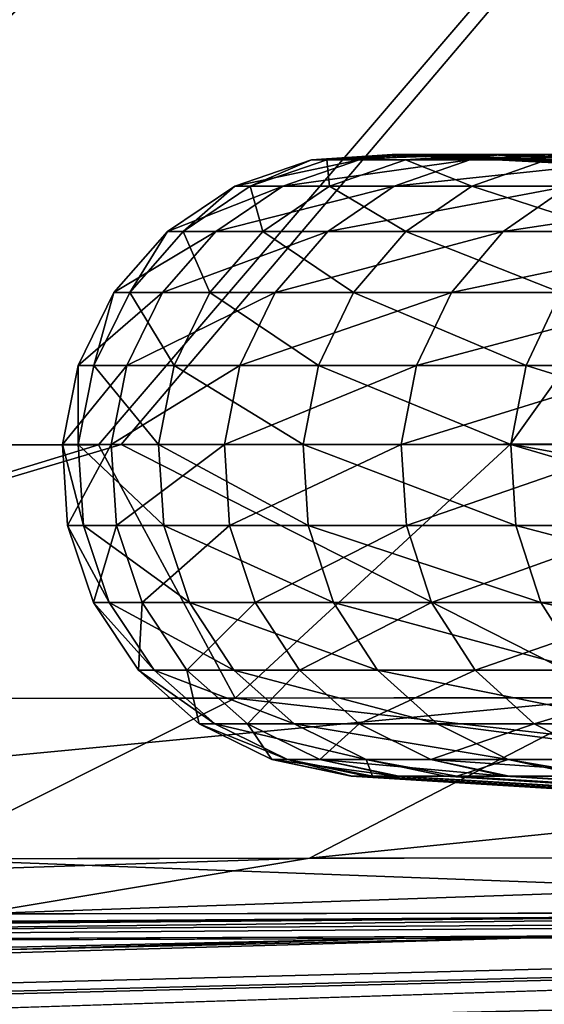
# Model space of a CAD drawing. Extents: x -902 to 902, y -560 to 0.
# Drawn here: x -36 to -34, y -140 to -137 of the extents above; entities that cross this region are included whole.
import ezdxf

# ---------------------------------------------------------------- set-up
doc = ezdxf.new("R2010")
doc.units = 0
doc.linetypes.add('SOLIDLINE', pattern=[0])
doc.layers.add('Ablaufrosette_Art_1', color=251, linetype='SOLIDLINE')
doc.layers.add('BE3C_Art_3480CFXXK_1', color=252, linetype='SOLIDLINE')

msp = doc.modelspace()

# ---------------------------------------------------------------- linework, layer by layer
at = {"layer": 'Ablaufrosette_Art_1', "color": 251}
for points in [[(-34.9161, -137.409, 1.94698), (-34.9581, -137.409, -0.348972), (-35.2158, -137.426, -0.672551)], [(-35.2158, -137.426, -0.672551), (-35.1676, -137.426, 1.96101), (-34.9161, -137.409, 1.94698)], [(-35.0671, -137.426, -3.30235), (-35.2158, -137.426, -0.672551), (-34.9639, -137.409, -0.667742)], [(-34.9639, -137.409, -0.667742), (-35.2158, -137.426, -0.672551), (-34.9581, -137.409, -0.348972)], [(-34.6729, -137.409, 4.55082), (-34.8805, -137.409, 2.32792), (-35.1676, -137.426, 1.96101)], [(-35.1676, -137.426, 1.96101), (-34.9227, -137.426, 4.5836), (-34.6729, -137.409, 4.55082)], [(-34.9161, -137.409, 1.94698), (-35.1676, -137.426, 1.96101), (-34.8805, -137.409, 2.32792)], [(-34.9639, -137.409, -0.667742), (-34.8307, -137.409, -3.02409), (-35.0671, -137.426, -3.30235)], [(-34.7222, -137.426, -5.91368), (-35.0671, -137.426, -3.30235), (-34.8163, -137.409, -3.27873)], [(-34.8163, -137.409, -3.27873), (-35.0671, -137.426, -3.30235), (-34.8307, -137.409, -3.02409)], [(-34.9639, -137.409, -0.667742), (-34.9581, -137.409, -0.348972), (-28.8164, -137.725, -0.287417)], [(-34.8307, -137.409, -3.02409), (-34.9639, -137.409, -0.667742), (-28.7099, -137.725, -2.49245)], [(-28.7099, -137.725, -2.49245), (-34.9639, -137.409, -0.667742), (-28.8164, -137.725, -0.287417)], [(-34.9581, -137.409, -0.348972), (-34.9161, -137.409, 1.94698), (-28.8164, -137.725, -0.287417)], [(-34.2359, -137.409, 7.12921), (-34.5983, -137.409, 4.99092), (-34.9227, -137.426, 4.5836)], [(-34.9227, -137.426, 4.5836), (-34.4825, -137.426, 7.18056), (-34.2359, -137.409, 7.12921)], [(-34.6729, -137.409, 4.55082), (-34.9227, -137.426, 4.5836), (-34.5983, -137.409, 4.99092)], [(-34.9161, -137.409, 1.94698), (-34.8805, -137.409, 2.32792), (-28.7539, -137.725, 1.9193)], [(-28.8164, -137.725, -0.287417), (-34.9161, -137.409, 1.94698), (-28.7539, -137.725, 1.9193)], [(-34.8805, -137.409, 2.32792), (-34.6729, -137.409, 4.55082), (-28.7539, -137.725, 1.9193)], [(-34.8163, -137.409, -3.27873), (-34.8307, -137.409, -3.02409), (-28.7099, -137.725, -2.49245)], [(-34.4989, -137.409, -5.68175), (-34.7222, -137.426, -5.91368), (-34.8163, -137.409, -3.27873)], [(-34.4989, -137.409, -5.68175), (-34.8163, -137.409, -3.27873), (-28.4348, -137.725, -4.68286)], [(-28.4348, -137.725, -4.68286), (-34.8163, -137.409, -3.27873), (-28.7099, -137.725, -2.49245)], [(-34.4989, -137.409, -5.68175), (-34.4739, -137.409, -5.87139), (-34.7222, -137.426, -5.91368)], [(-34.1832, -137.426, -8.49194), (-34.7222, -137.426, -5.91368), (-33.9648, -137.409, -8.30639)], [(-33.9648, -137.409, -8.30639), (-34.7222, -137.426, -5.91368), (-34.4739, -137.409, -5.87139)], [(-34.6729, -137.409, 4.55082), (-34.5983, -137.409, 4.99092), (-28.5226, -137.725, 4.11476)], [(-28.7539, -137.725, 1.9193), (-34.6729, -137.409, 4.55082), (-28.5226, -137.725, 4.11476)], [(-34.5983, -137.409, 4.99092), (-34.2359, -137.409, 7.12921), (-28.5226, -137.725, 4.11476)], [(-34.4739, -137.409, -5.87139), (-34.4989, -137.409, -5.68175), (-28.4348, -137.725, -4.68286)], [(-35.4547, -137.508, -0.677111), (-35.4061, -137.508, 1.97431), (-35.2158, -137.426, -0.672551)], [(-35.3049, -137.508, -3.32475), (-35.4547, -137.508, -0.677111), (-35.0671, -137.426, -3.30235)], [(-35.0671, -137.426, -3.30235), (-35.4547, -137.508, -0.677111), (-35.2158, -137.426, -0.672551)], [(-35.4061, -137.508, 1.97431), (-35.1596, -137.508, 4.61469), (-35.1676, -137.426, 1.96101)], [(-35.2158, -137.426, -0.672551), (-35.4061, -137.508, 1.97431), (-35.1676, -137.426, 1.96101)], [(-34.9577, -137.508, -5.95379), (-35.3049, -137.508, -3.32475), (-34.7222, -137.426, -5.91368)], [(-34.7222, -137.426, -5.91368), (-35.3049, -137.508, -3.32475), (-35.0671, -137.426, -3.30235)], [(-35.1676, -137.426, 1.96101), (-35.1596, -137.508, 4.61469), (-34.9227, -137.426, 4.5836)], [(-35.1596, -137.508, 4.61469), (-34.7164, -137.508, 7.22927), (-34.9227, -137.426, 4.5836)], [(-34.4151, -137.508, -8.54954), (-34.9577, -137.508, -5.95379), (-34.1832, -137.426, -8.49194)], [(-34.1832, -137.426, -8.49194), (-34.9577, -137.508, -5.95379), (-34.7222, -137.426, -5.91368)], [(-34.9227, -137.426, 4.5836), (-34.7164, -137.508, 7.22927), (-34.4825, -137.426, 7.18056)], [(-34.7164, -137.508, 7.22927), (-34.0791, -137.508, 9.80341), (-34.4825, -137.426, 7.18056)], [(-35.6643, -137.649, -0.681116), (-35.6155, -137.649, 1.98599), (-35.4547, -137.508, -0.677111)], [(-35.5137, -137.649, -3.34441), (-35.6643, -137.649, -0.681116), (-35.3049, -137.508, -3.32475)], [(-35.3049, -137.508, -3.32475), (-35.6643, -137.649, -0.681116), (-35.4547, -137.508, -0.677111)], [(-35.6155, -137.649, 1.98599), (-35.3675, -137.649, 4.64198), (-35.4061, -137.508, 1.97431)], [(-35.4547, -137.508, -0.677111), (-35.6155, -137.649, 1.98599), (-35.4061, -137.508, 1.97431)], [(-35.1644, -137.649, -5.989), (-35.5137, -137.649, -3.34441), (-34.9577, -137.508, -5.95379)], [(-34.9577, -137.508, -5.95379), (-35.5137, -137.649, -3.34441), (-35.3049, -137.508, -3.32475)], [(-35.4061, -137.508, 1.97431), (-35.3675, -137.649, 4.64198), (-35.1596, -137.508, 4.61469)], [(-35.3675, -137.649, 4.64198), (-34.9217, -137.649, 7.27201), (-35.1596, -137.508, 4.61469)], [(-34.6185, -137.649, -8.60009), (-35.1644, -137.649, -5.989), (-34.4151, -137.508, -8.54954)], [(-34.4151, -137.508, -8.54954), (-35.1644, -137.649, -5.989), (-34.9577, -137.508, -5.95379)], [(-35.1596, -137.508, 4.61469), (-34.9217, -137.649, 7.27201), (-34.7164, -137.508, 7.22927)], [(-34.9217, -137.649, 7.27201), (-34.2806, -137.649, 9.86138), (-34.7164, -137.508, 7.22927)], [(-34.7164, -137.508, 7.22927), (-34.2806, -137.649, 9.86138), (-34.0791, -137.508, 9.80341)], [(-33.8791, -137.649, -11.1631), (-34.6185, -137.649, -8.60009), (-33.6799, -137.508, -11.0975)], [(-33.6799, -137.508, -11.0975), (-34.6185, -137.649, -8.60009), (-34.4151, -137.508, -8.54954)], [(-35.8305, -137.839, -0.684291), (-35.7815, -137.839, 1.99524), (-35.6643, -137.649, -0.681116)], [(-35.6792, -137.839, -3.36), (-35.8305, -137.839, -0.684291), (-35.5137, -137.649, -3.34441)], [(-35.5137, -137.649, -3.34441), (-35.8305, -137.839, -0.684291), (-35.6643, -137.649, -0.681116)], [(-35.7815, -137.839, 1.99524), (-35.5323, -137.839, 4.66361), (-35.6155, -137.649, 1.98599)], [(-35.6643, -137.649, -0.681116), (-35.7815, -137.839, 1.99524), (-35.6155, -137.649, 1.98599)], [(-35.3283, -137.839, -6.01691), (-35.6792, -137.839, -3.36), (-35.1644, -137.649, -5.989)], [(-35.1644, -137.649, -5.989), (-35.6792, -137.839, -3.36), (-35.5137, -137.649, -3.34441)], [(-35.6155, -137.649, 1.98599), (-35.5323, -137.839, 4.66361), (-35.3675, -137.649, 4.64198)], [(-35.5323, -137.839, 4.66361), (-35.0844, -137.839, 7.3059), (-35.3675, -137.649, 4.64198)], [(-35.3675, -137.649, 4.64198), (-35.0844, -137.839, 7.3059), (-34.9217, -137.649, 7.27201)], [(-34.7799, -137.839, -8.64017), (-35.3283, -137.839, -6.01691), (-34.6185, -137.649, -8.60009)], [(-34.6185, -137.649, -8.60009), (-35.3283, -137.839, -6.01691), (-35.1644, -137.649, -5.989)], [(-35.0844, -137.839, 7.3059), (-34.4404, -137.839, 9.90734), (-34.9217, -137.649, 7.27201)], [(-34.9217, -137.649, 7.27201), (-34.4404, -137.839, 9.90734), (-34.2806, -137.649, 9.86138)], [(-34.037, -137.839, -11.2151), (-34.7799, -137.839, -8.64017), (-33.8791, -137.649, -11.1631)], [(-33.8791, -137.649, -11.1631), (-34.7799, -137.839, -8.64017), (-34.6185, -137.649, -8.60009)], [(-35.942, -138.066, -0.68642), (-35.8928, -138.066, 2.00145), (-35.8305, -137.839, -0.684291)], [(-35.7902, -138.066, -3.37045), (-35.942, -138.066, -0.68642), (-35.6792, -137.839, -3.36)], [(-35.6792, -137.839, -3.36), (-35.942, -138.066, -0.68642), (-35.8305, -137.839, -0.684291)], [(-35.8928, -138.066, 2.00145), (-35.6429, -138.066, 4.67813), (-35.7815, -137.839, 1.99524)], [(-35.8305, -137.839, -0.684291), (-35.8928, -138.066, 2.00145), (-35.7815, -137.839, 1.99524)], [(-35.4383, -138.066, -6.03564), (-35.7902, -138.066, -3.37045), (-35.3283, -137.839, -6.01691)], [(-35.3283, -137.839, -6.01691), (-35.7902, -138.066, -3.37045), (-35.6792, -137.839, -3.36)], [(-35.7815, -137.839, 1.99524), (-35.6429, -138.066, 4.67813), (-35.5323, -137.839, 4.66361)], [(-35.6429, -138.066, 4.67813), (-35.1936, -138.066, 7.32865), (-35.5323, -137.839, 4.66361)], [(-35.5323, -137.839, 4.66361), (-35.1936, -138.066, 7.32865), (-35.0844, -137.839, 7.3059)], [(-34.8882, -138.066, -8.66707), (-35.4383, -138.066, -6.03564), (-34.7799, -137.839, -8.64017)], [(-34.7799, -137.839, -8.64017), (-35.4383, -138.066, -6.03564), (-35.3283, -137.839, -6.01691)], [(-35.1936, -138.066, 7.32865), (-34.5476, -138.066, 9.93818), (-35.0844, -137.839, 7.3059)], [(-35.0844, -137.839, 7.3059), (-34.5476, -138.066, 9.93818), (-34.4404, -137.839, 9.90734)], [(-34.1429, -138.066, -11.25), (-34.8882, -138.066, -8.66707), (-34.037, -137.839, -11.2151)], [(-34.037, -137.839, -11.2151), (-34.8882, -138.066, -8.66707), (-34.7799, -137.839, -8.64017)], [(-34.5476, -138.066, 9.93818), (-33.7083, -138.066, 12.4921), (-34.4404, -137.839, 9.90734)], [(-35.9913, -138.313, -0.687362), (-35.9421, -138.313, 2.0042), (-35.942, -138.066, -0.68642)], [(-35.8393, -138.313, -3.37508), (-35.9913, -138.313, -0.687362), (-35.7902, -138.066, -3.37045)], [(-35.7902, -138.066, -3.37045), (-35.9913, -138.313, -0.687362), (-35.942, -138.066, -0.68642)], [(-35.9421, -138.313, 2.0042), (-35.6918, -138.313, 4.68454), (-35.8928, -138.066, 2.00145)], [(-35.942, -138.066, -0.68642), (-35.9421, -138.313, 2.0042), (-35.8928, -138.066, 2.00145)], [(-35.8928, -138.066, 2.00145), (-35.6918, -138.313, 4.68454), (-35.6429, -138.066, 4.67813)], [(-35.4869, -138.313, -6.04391), (-35.8393, -138.313, -3.37508), (-35.4383, -138.066, -6.03564)], [(-35.4383, -138.066, -6.03564), (-35.8393, -138.313, -3.37508), (-35.7902, -138.066, -3.37045)], [(-35.6918, -138.313, 4.68454), (-35.2419, -138.313, 7.3387), (-35.6429, -138.066, 4.67813)], [(-35.6429, -138.066, 4.67813), (-35.2419, -138.313, 7.3387), (-35.1936, -138.066, 7.32865)], [(-34.936, -138.313, -8.67895), (-35.4869, -138.313, -6.04391), (-34.8882, -138.066, -8.66707)], [(-34.8882, -138.066, -8.66707), (-35.4869, -138.313, -6.04391), (-35.4383, -138.066, -6.03564)], [(-35.2419, -138.313, 7.3387), (-34.5949, -138.313, 9.95181), (-35.1936, -138.066, 7.32865)], [(-35.1936, -138.066, 7.32865), (-34.5949, -138.313, 9.95181), (-34.5476, -138.066, 9.93818)], [(-34.1897, -138.313, -11.2655), (-34.936, -138.313, -8.67895), (-34.1429, -138.066, -11.25)], [(-34.1429, -138.066, -11.25), (-34.936, -138.313, -8.67895), (-34.8882, -138.066, -8.66707)], [(-34.5949, -138.313, 9.95181), (-33.7545, -138.313, 12.5093), (-34.5476, -138.066, 9.93818)], [(-34.5476, -138.066, 9.93818), (-33.7545, -138.313, 12.5093), (-33.7083, -138.066, 12.4921)], [(-35.975, -138.565, -0.687052), (-35.9258, -138.565, 2.00329), (-35.9913, -138.313, -0.687362)], [(-35.9913, -138.313, -0.687362), (-35.9258, -138.565, 2.00329), (-35.9421, -138.313, 2.0042)], [(-35.8393, -138.313, -3.37508), (-35.975, -138.565, -0.687052), (-35.9913, -138.313, -0.687362)], [(-35.8231, -138.565, -3.37355), (-35.975, -138.565, -0.687052), (-35.8393, -138.313, -3.37508)], [(-35.9258, -138.565, 2.00329), (-35.6756, -138.565, 4.68242), (-35.9421, -138.313, 2.0042)], [(-35.9421, -138.313, 2.0042), (-35.6756, -138.565, 4.68242), (-35.6918, -138.313, 4.68454)], [(-35.4869, -138.313, -6.04391), (-35.8231, -138.565, -3.37355), (-35.8393, -138.313, -3.37508)], [(-35.4708, -138.565, -6.04118), (-35.8231, -138.565, -3.37355), (-35.4869, -138.313, -6.04391)], [(-35.6756, -138.565, 4.68242), (-35.2259, -138.565, 7.33537), (-35.6918, -138.313, 4.68454)], [(-35.6918, -138.313, 4.68454), (-35.2259, -138.565, 7.33537), (-35.2419, -138.313, 7.3387)], [(-34.936, -138.313, -8.67895), (-35.4708, -138.565, -6.04118), (-35.4869, -138.313, -6.04391)], [(-34.9202, -138.565, -8.67502), (-35.4708, -138.565, -6.04118), (-34.936, -138.313, -8.67895)], [(-35.2259, -138.565, 7.33537), (-34.5793, -138.565, 9.9473), (-35.2419, -138.313, 7.3387)], [(-35.2419, -138.313, 7.3387), (-34.5793, -138.565, 9.9473), (-34.5949, -138.313, 9.95181)], [(-34.1897, -138.313, -11.2655), (-34.9202, -138.565, -8.67502), (-34.936, -138.313, -8.67895)], [(-34.1742, -138.565, -11.2604), (-34.9202, -138.565, -8.67502), (-34.1897, -138.313, -11.2655)], [(-34.5793, -138.565, 9.9473), (-33.7392, -138.565, 12.5036), (-34.5949, -138.313, 9.95181)], [(-34.5949, -138.313, 9.95181), (-33.7392, -138.565, 12.5036), (-33.7545, -138.313, 12.5093)], [(-35.8942, -138.805, -0.685508), (-35.8451, -138.805, 1.99879), (-35.975, -138.565, -0.687052)], [(-35.975, -138.565, -0.687052), (-35.8451, -138.805, 1.99879), (-35.9258, -138.565, 2.00329)], [(-35.8231, -138.565, -3.37355), (-35.8942, -138.805, -0.685508), (-35.975, -138.565, -0.687052)], [(-35.8451, -138.805, 1.99879), (-35.5955, -138.805, 4.67191), (-35.9258, -138.565, 2.00329)], [(-35.9258, -138.565, 2.00329), (-35.5955, -138.805, 4.67191), (-35.6756, -138.565, 4.68242)], [(-35.7426, -138.805, -3.36597), (-35.8942, -138.805, -0.685508), (-35.8231, -138.565, -3.37355)], [(-35.4708, -138.565, -6.04118), (-35.7426, -138.805, -3.36597), (-35.8231, -138.565, -3.37355)], [(-35.3912, -138.805, -6.02761), (-35.7426, -138.805, -3.36597), (-35.4708, -138.565, -6.04118)], [(-35.5955, -138.805, 4.67191), (-35.1468, -138.805, 7.3189), (-35.6756, -138.565, 4.68242)], [(-35.6756, -138.565, 4.68242), (-35.1468, -138.805, 7.3189), (-35.2259, -138.565, 7.33537)], [(-34.9202, -138.565, -8.67502), (-35.3912, -138.805, -6.02761), (-35.4708, -138.565, -6.04118)], [(-34.8418, -138.805, -8.65554), (-35.3912, -138.805, -6.02761), (-34.9202, -138.565, -8.67502)], [(-35.1468, -138.805, 7.3189), (-34.5016, -138.805, 9.92496), (-35.2259, -138.565, 7.33537)], [(-35.2259, -138.565, 7.33537), (-34.5016, -138.805, 9.92496), (-34.5793, -138.565, 9.9473)], [(-34.1742, -138.565, -11.2604), (-34.8418, -138.805, -8.65554), (-34.9202, -138.565, -8.67502)], [(-34.0975, -138.805, -11.2351), (-34.8418, -138.805, -8.65554), (-34.1742, -138.565, -11.2604)], [(-34.5016, -138.805, 9.92496), (-33.6635, -138.805, 12.4755), (-34.5793, -138.565, 9.9473)], [(-34.5793, -138.565, 9.9473), (-33.6635, -138.805, 12.4755), (-33.7392, -138.565, 12.5036)], [(-35.7545, -139.015, -0.682839), (-35.7055, -139.015, 1.99101), (-35.8942, -138.805, -0.685508)], [(-35.8942, -138.805, -0.685508), (-35.7055, -139.015, 1.99101), (-35.8451, -138.805, 1.99879)], [(-35.7426, -138.805, -3.36597), (-35.7545, -139.015, -0.682839), (-35.8942, -138.805, -0.685508)], [(-35.7055, -139.015, 1.99101), (-35.4569, -139.015, 4.65371), (-35.8451, -138.805, 1.99879)], [(-35.8451, -138.805, 1.99879), (-35.4569, -139.015, 4.65371), (-35.5955, -138.805, 4.67191)], [(-35.6035, -139.015, -3.35286), (-35.7545, -139.015, -0.682839), (-35.7426, -138.805, -3.36597)], [(-35.3912, -138.805, -6.02761), (-35.6035, -139.015, -3.35286), (-35.7426, -138.805, -3.36597)], [(-35.2533, -139.015, -6.00414), (-35.6035, -139.015, -3.35286), (-35.3912, -138.805, -6.02761)], [(-35.4569, -139.015, 4.65371), (-35.01, -139.015, 7.2904), (-35.5955, -138.805, 4.67191)], [(-35.5955, -138.805, 4.67191), (-35.01, -139.015, 7.2904), (-35.1468, -138.805, 7.3189)], [(-34.8418, -138.805, -8.65554), (-35.2533, -139.015, -6.00414), (-35.3912, -138.805, -6.02761)], [(-34.7061, -139.015, -8.62183), (-35.2533, -139.015, -6.00414), (-34.8418, -138.805, -8.65554)], [(-35.01, -139.015, 7.2904), (-34.3673, -139.015, 9.88631), (-35.1468, -138.805, 7.3189)], [(-35.1468, -138.805, 7.3189), (-34.3673, -139.015, 9.88631), (-34.5016, -138.805, 9.92496)], [(-34.0975, -138.805, -11.2351), (-34.7061, -139.015, -8.62183), (-34.8418, -138.805, -8.65554)], [(-33.9647, -139.015, -11.1913), (-34.7061, -139.015, -8.62183), (-34.0975, -138.805, -11.2351)], [(-34.3673, -139.015, 9.88631), (-33.5324, -139.015, 12.4269), (-34.5016, -138.805, 9.92496)], [(-34.5016, -138.805, 9.92496), (-33.5324, -139.015, 12.4269), (-33.6635, -138.805, 12.4755)], [(-35.5651, -139.182, -0.679224), (-35.5164, -139.182, 1.98046), (-35.7545, -139.015, -0.682839)], [(-35.7545, -139.015, -0.682839), (-35.5164, -139.182, 1.98046), (-35.7055, -139.015, 1.99101)], [(-35.6035, -139.015, -3.35286), (-35.5651, -139.182, -0.679224), (-35.7545, -139.015, -0.682839)], [(-35.5164, -139.182, 1.98046), (-35.2691, -139.182, 4.62907), (-35.7055, -139.015, 1.99101)], [(-35.7055, -139.015, 1.99101), (-35.2691, -139.182, 4.62907), (-35.4569, -139.015, 4.65371)], [(-35.4149, -139.182, -3.33511), (-35.5651, -139.182, -0.679224), (-35.6035, -139.015, -3.35286)], [(-35.2533, -139.015, -6.00414), (-35.4149, -139.182, -3.33511), (-35.6035, -139.015, -3.35286)], [(-35.2691, -139.182, 4.62907), (-34.8246, -139.182, 7.25179), (-35.4569, -139.015, 4.65371)], [(-35.4569, -139.015, 4.65371), (-34.8246, -139.182, 7.25179), (-35.01, -139.015, 7.2904)], [(-35.0667, -139.182, -5.97235), (-35.4149, -139.182, -3.33511), (-35.2533, -139.015, -6.00414)], [(-34.7061, -139.015, -8.62183), (-35.0667, -139.182, -5.97235), (-35.2533, -139.015, -6.00414)], [(-34.5223, -139.182, -8.57618), (-35.0667, -139.182, -5.97235), (-34.7061, -139.015, -8.62183)], [(-34.8246, -139.182, 7.25179), (-34.1853, -139.182, 9.83396), (-35.01, -139.015, 7.2904)], [(-35.01, -139.015, 7.2904), (-34.1853, -139.182, 9.83396), (-34.3673, -139.015, 9.88631)], [(-33.9647, -139.015, -11.1913), (-34.5223, -139.182, -8.57618), (-34.7061, -139.015, -8.62183)], [(-33.7849, -139.182, -11.1321), (-34.5223, -139.182, -8.57618), (-33.9647, -139.015, -11.1913)], [(-35.3391, -139.294, -0.674906), (-35.2907, -139.294, 1.96788), (-35.5651, -139.182, -0.679224)], [(-35.5651, -139.182, -0.679224), (-35.2907, -139.294, 1.96788), (-35.5164, -139.182, 1.98046)], [(-35.4149, -139.182, -3.33511), (-35.3391, -139.294, -0.674906), (-35.5651, -139.182, -0.679224)], [(-35.2907, -139.294, 1.96788), (-35.045, -139.294, 4.59965), (-35.5164, -139.182, 1.98046)], [(-35.5164, -139.182, 1.98046), (-35.045, -139.294, 4.59965), (-35.2691, -139.182, 4.62907)], [(-35.1899, -139.294, -3.31392), (-35.3391, -139.294, -0.674906), (-35.4149, -139.182, -3.33511)], [(-35.0667, -139.182, -5.97235), (-35.1899, -139.294, -3.31392), (-35.4149, -139.182, -3.33511)], [(-35.045, -139.294, 4.59965), (-34.6033, -139.294, 7.20571), (-35.2691, -139.182, 4.62907)], [(-35.2691, -139.182, 4.62907), (-34.6033, -139.294, 7.20571), (-34.8246, -139.182, 7.25179)], [(-34.8438, -139.294, -5.93439), (-35.1899, -139.294, -3.31392), (-35.0667, -139.182, -5.97235)], [(-34.5223, -139.182, -8.57618), (-34.8438, -139.294, -5.93439), (-35.0667, -139.182, -5.97235)], [(-34.3029, -139.294, -8.52168), (-34.8438, -139.294, -5.93439), (-34.5223, -139.182, -8.57618)], [(-34.6033, -139.294, 7.20571), (-33.968, -139.294, 9.77147), (-34.8246, -139.182, 7.25179)], [(-34.8246, -139.182, 7.25179), (-33.968, -139.294, 9.77147), (-34.1853, -139.182, 9.83396)], [(-33.7849, -139.182, -11.1321), (-34.3029, -139.294, -8.52168), (-34.5223, -139.182, -8.57618)], [(-34.9506, -139.345, -3.16447), (-35.0917, -139.345, -0.670181), (-35.3391, -139.294, -0.674906)], [(-35.0917, -139.345, -0.670181), (-35.0888, -139.345, -0.512154), (-35.3391, -139.294, -0.674906)], [(-35.3391, -139.294, -0.674906), (-35.0888, -139.345, -0.512154), (-35.2907, -139.294, 1.96788)], [(-35.1899, -139.294, -3.31392), (-34.9506, -139.345, -3.16447), (-35.3391, -139.294, -0.674906)], [(-35.0888, -139.345, -0.512154), (-35.0437, -139.345, 1.9541), (-35.2907, -139.294, 1.96788)], [(-35.0437, -139.345, 1.9541), (-35.026, -139.345, 2.14295), (-35.2907, -139.294, 1.96788)], [(-35.2907, -139.294, 1.96788), (-35.026, -139.345, 2.14295), (-35.045, -139.294, 4.59965)], [(-34.6123, -139.345, -5.79883), (-34.9435, -139.345, -3.29071), (-35.1899, -139.294, -3.31392)], [(-34.9435, -139.345, -3.29071), (-34.9506, -139.345, -3.16447), (-35.1899, -139.294, -3.31392)], [(-34.8438, -139.294, -5.93439), (-34.6123, -139.345, -5.79883), (-35.1899, -139.294, -3.31392)], [(-35.026, -139.345, 2.14295), (-34.7997, -139.345, 4.56745), (-35.045, -139.294, 4.59965)], [(-34.7997, -139.345, 4.56745), (-34.7627, -139.345, 4.78562), (-35.045, -139.294, 4.59965)], [(-35.045, -139.294, 4.59965), (-34.7627, -139.345, 4.78562), (-34.6033, -139.294, 7.20571)], [(-34.0757, -139.345, -8.40014), (-34.5999, -139.345, -5.89284), (-34.8438, -139.294, -5.93439)], [(-34.5999, -139.345, -5.89284), (-34.6123, -139.345, -5.79883), (-34.8438, -139.294, -5.93439)], [(-34.3029, -139.294, -8.52168), (-34.0757, -139.345, -8.40014), (-34.8438, -139.294, -5.93439)], [(-34.7627, -139.345, 4.78562), (-34.361, -139.345, 7.15526), (-34.6033, -139.294, 7.20571)], [(-34.361, -139.345, 7.15526), (-34.3002, -139.345, 7.40075), (-34.6033, -139.294, 7.20571)], [(-34.6033, -139.294, 7.20571), (-34.3002, -139.345, 7.40075), (-33.968, -139.294, 9.77147)], [(-26.3303, -139.884, -0.384177), (-35.0888, -139.345, -0.512154), (-35.0917, -139.345, -0.670181)], [(-26.3303, -139.884, -0.384177), (-35.0917, -139.345, -0.670181), (-26.2258, -139.884, -2.3744)], [(-35.0917, -139.345, -0.670181), (-34.9506, -139.345, -3.16447), (-26.2258, -139.884, -2.3744)], [(-35.0437, -139.345, 1.9541), (-35.0888, -139.345, -0.512154), (-26.3303, -139.884, -0.384177)], [(-26.2839, -139.884, 1.60825), (-35.026, -139.345, 2.14295), (-35.0437, -139.345, 1.9541)], [(-26.2839, -139.884, 1.60825), (-35.0437, -139.345, 1.9541), (-26.3303, -139.884, -0.384177)], [(-34.7997, -139.345, 4.56745), (-35.026, -139.345, 2.14295), (-26.2839, -139.884, 1.60825)], [(-26.2258, -139.884, -2.3744), (-34.9506, -139.345, -3.16447), (-34.9435, -139.345, -3.29071)], [(-26.2258, -139.884, -2.3744), (-34.9435, -139.345, -3.29071), (-25.9711, -139.884, -4.35102)], [(-34.9435, -139.345, -3.29071), (-34.6123, -139.345, -5.79883), (-25.9711, -139.884, -4.35102)], [(-26.087, -139.884, 3.59146), (-34.7627, -139.345, 4.78562), (-34.7997, -139.345, 4.56745)], [(-26.087, -139.884, 3.59146), (-34.7997, -139.345, 4.56745), (-26.2839, -139.884, 1.60825)], [(-34.361, -139.345, 7.15526), (-34.7627, -139.345, 4.78562), (-26.087, -139.884, 3.59146)], [(-25.9711, -139.884, -4.35102), (-34.6123, -139.345, -5.79883), (-34.5999, -139.345, -5.89284)], [(-25.9711, -139.884, -4.35102), (-34.5999, -139.345, -5.89284), (-25.5677, -139.884, -6.30273)], [(-34.5999, -139.345, -5.89284), (-34.0757, -139.345, -8.40014), (-25.5677, -139.884, -6.30273)]]:
    msp.add_3dface(points, dxfattribs=at)
at = {"layer": 'BE3C_Art_3480CFXXK_1', "color": 252}
for points in [[(-403.298, -4.46301, -317.487), (-0.026304, -279.385, -347.184), (-622.315, -279.385, -347.417)], [(0.026304, -279.385, 347.184), (0.026304, -4.46295, 317.483), (-622.091, -279.385, 347.329)], [(-622.091, -279.385, 347.329), (0.026304, -4.46295, 317.483), (-400.899, -4.46301, 317.486)], [(-167.234, -4.46295, -317.482), (-0.026304, -279.385, -347.184), (-403.298, -4.46301, -317.487)], [(-167.234, -4.46295, -317.482), (-0.026304, -4.46295, -317.482), (-0.026304, -279.385, -347.184)], [(-31.3583, -129.243, 8.40242), (-41.1089, -138.322, 5.99322), (-41.3845, -138.322, 3.63621)], [(-31.3583, -129.243, 8.40242), (-41.3845, -138.322, 3.63621), (-32.4645, -129.243)], [(-32.4645, -129.243), (-41.3845, -138.322, 3.63621), (-41.3527, -138.322, 0.001671)], [(-32.4645, -129.243), (-41.3527, -138.322, 0.001671), (-41.3146, -138.322, -4.35838)], [(-40.261, -138.32, -10.2375), (-32.4645, -129.243), (-41.3146, -138.322, -4.35838)], [(-39.947, -138.32, 10.7076), (-41.1089, -138.322, 5.99322), (-31.3583, -129.243, 8.40242)], [(-40.0813, -138.32, -10.7356), (-31.3583, -129.243, -8.40242), (-40.261, -138.32, -10.2375)], [(-40.261, -138.32, -10.2375), (-31.3583, -129.243, -8.40242), (-32.4645, -129.243)], [(-37.5426, -138.316, -17.7751), (-31.3583, -129.243, -8.40242), (-40.0813, -138.32, -10.7356)], [(-39.1939, -138.319, 13.7636), (-39.947, -138.32, 10.7076), (-31.3583, -129.243, 8.40242)], [(-39.1939, -138.319, 13.7636), (-31.3583, -129.243, 8.40242), (-37.5451, -138.316, 17.7695)], [(-37.5451, -138.316, 17.7695), (-31.3583, -129.243, 8.40242), (-28.1151, -129.243, 16.2322)], [(-37.5451, -138.316, 17.7695), (-28.1151, -129.243, 16.2322), (-35.8084, -138.313, 20.6705)], [(-35.8785, -138.314, -20.7155), (-28.1151, -129.243, -16.2322), (-37.5426, -138.316, -17.7751)], [(-37.5426, -138.316, -17.7751), (-28.1151, -129.243, -16.2322), (-31.3583, -129.243, -8.40242)], [(-35.8785, -138.314, -20.7155), (-34.5963, -138.312, -22.9813), (-28.1151, -129.243, -16.2322)], [(-28.1151, -129.243, 16.2322), (-33.4286, -138.31, 24.6457), (-35.8084, -138.313, 20.6705)], [(-28.1151, -129.243, -16.2322), (-34.5963, -138.312, -22.9813), (-29.533, -138.305, -29.1939)], [(-38.4753, -139.107, 18.211), (-37.5451, -138.316, 17.7695), (-35.8084, -138.313, 20.6705)], [(-38.4753, -139.107, 18.211), (-35.8084, -138.313, 20.6705), (-34.2569, -139.101, 25.2581)], [(-35.4535, -139.103, -23.5523), (-35.8785, -138.314, -20.7155), (-38.4728, -139.107, -18.2167)], [(-38.4728, -139.107, -18.2167), (-35.8785, -138.314, -20.7155), (-37.5426, -138.316, -17.7751)], [(-35.4535, -139.103, -23.5523), (-34.5963, -138.312, -22.9813), (-35.8785, -138.314, -20.7155)], [(-34.2569, -139.101, 25.2581), (-35.8084, -138.313, 20.6705), (-33.4286, -138.31, 24.6457)], [(-30.2647, -139.097, -29.9193), (-34.5963, -138.312, -22.9813), (-35.4535, -139.103, -23.5523)], [(-30.2647, -139.097, -29.9193), (-29.533, -138.305, -29.1939), (-34.5963, -138.312, -22.9813)], [(-39.5584, -139.607, 18.7248), (-38.4753, -139.107, 18.211), (-34.2569, -139.101, 25.2581)], [(-39.5584, -139.607, 18.7248), (-34.2569, -139.101, 25.2581), (-35.2213, -139.601, 25.9708)], [(-31.1168, -139.596, -30.7636), (-30.2647, -139.097, -29.9193), (-35.4535, -139.103, -23.5523)], [(-35.2213, -139.601, 25.9708), (-34.2569, -139.101, 25.2581), (-30.282, -139.096, 29.9015)], [(-35.2213, -139.601, 25.9708), (-30.282, -139.096, 29.9015), (-31.1346, -139.596, 30.7453)], [(-36.4516, -139.603, -24.2167), (-35.4535, -139.103, -23.5523), (-38.4728, -139.107, -18.2167)], [(-31.1168, -139.596, -30.7636), (-35.4535, -139.103, -23.5523), (-36.4516, -139.603, -24.2167)], [(-35.2213, -139.601, 25.9708), (-36.2569, -139.774, 26.7357), (-40.7212, -139.78, 19.2761)], [(-35.2213, -139.601, 25.9708), (-40.7212, -139.78, 19.2761), (-39.5584, -139.607, 18.7248)], [(-36.4516, -139.603, -24.2167), (-37.5232, -139.776, -24.9299), (-32.0318, -139.769, -31.6697)], [(-36.4516, -139.603, -24.2167), (-32.0318, -139.769, -31.6697), (-31.1168, -139.596, -30.7636)], [(-31.1346, -139.596, 30.7453), (-32.0501, -139.769, 31.6509), (-36.2569, -139.774, 26.7357)], [(-31.1346, -139.596, 30.7453), (-36.2569, -139.774, 26.7357), (-35.2213, -139.601, 25.9708)], [(-56.7412, -139.945, -54.4192), (-32.0318, -139.769, -31.6697), (-66.5657, -140.004, -54.4192)], [(-66.5657, -140.004, -54.4192), (-32.0318, -139.769, -31.6697), (-37.5232, -139.776, -24.9299)], [(-56.7412, -139.945, -54.4192), (-48.4255, -139.895, -54.4192), (-32.0318, -139.769, -31.6697)], [(-56.5225, -139.942, 54.5591), (-36.2569, -139.774, 26.7357), (-32.0501, -139.769, 31.6509)], [(-56.5225, -139.942, 54.5591), (-32.0501, -139.769, 31.6509), (-48.8504, -139.908, 54.5591)], [(-32.0501, -139.769, 31.6509), (-41.4168, -139.874, 54.559), (-48.8504, -139.908, 54.5591)], [(-32.0318, -139.769, -31.6697), (-48.4255, -139.895, -54.4192), (-47.6688, -139.893, -54.4192)], [(-32.0318, -139.769, -31.6697), (-47.6688, -139.893, -54.4192), (-27.14, -139.764, -35.9452)], [(-27.14, -139.764, -35.9452), (-47.6688, -139.893, -54.4192), (-41.2454, -139.872, -54.4192)], [(-32.0501, -139.769, 31.6509), (-34.3086, -139.843, 54.559), (-41.4168, -139.874, 54.559)], [(-27.14, -139.764, -35.9452), (-41.2454, -139.872, -54.4192), (-34.9513, -139.851, -54.4192)], [(-27.14, -139.764, -35.9452), (-34.9513, -139.851, -54.4192), (-19.7231, -139.758, -40.4868)], [(-19.7231, -139.758, -40.4868), (-34.9513, -139.851, -54.4192), (-28.8507, -139.831, -54.4192)], [(-47.5586, -140.842, -147.382), (-17.66, -139.794, -54.4192), (-60.9629, -140.905, -147.382)], [(-60.9629, -140.905, -147.382), (-17.66, -139.794, -54.4192), (-23.004, -139.811, -54.4192)], [(-34.4554, -140.781, -147.382), (-17.4925, -139.794, -54.4192), (-47.5586, -140.842, -147.382)], [(-47.5586, -140.842, -147.382), (-17.4925, -139.794, -54.4192), (-17.66, -139.794, -54.4192)], [(-47.4601, -140.837, 147.384), (-18.0866, -139.805, 54.559), (-13.1676, -139.798, 54.559)], [(-47.4601, -140.837, 147.384), (-13.1676, -139.798, 54.559), (-34.805, -140.804, 147.384)], [(-23.0773, -139.813, 54.559), (-18.0866, -139.805, 54.559), (-47.4601, -140.837, 147.384)], [(-34.805, -140.804, 147.384), (-13.1676, -139.798, 54.559), (-8.3571, -139.791, 54.559)], [(-34.805, -140.804, 147.384), (-8.3571, -139.791, 54.559), (-22.2544, -140.772, 147.384)], [(-76.485, -141.04, 147.384), (-28.1012, -139.82, 54.559), (-23.0773, -139.813, 54.559)], [(-23.0773, -139.813, 54.559), (-61.4094, -140.924, 147.384), (-76.485, -141.04, 147.384)], [(-76.485, -141.04, 147.384), (-29.7306, -139.822, 54.559), (-28.1012, -139.82, 54.559)], [(-76.485, -141.04, 147.384), (-34.3086, -139.843, 54.559), (-29.7306, -139.822, 54.559)], [(-62.3106, -140.911, -147.382), (-28.8507, -139.831, -54.4192), (-75.8586, -141.017, -147.382)], [(-75.8586, -141.017, -147.382), (-28.8507, -139.831, -54.4192), (-34.9513, -139.851, -54.4192)], [(-60.9629, -140.905, -147.382), (-23.004, -139.811, -54.4192), (-62.3106, -140.911, -147.382)], [(-62.3106, -140.911, -147.382), (-23.004, -139.811, -54.4192), (-28.8507, -139.831, -54.4192)], [(-23.0773, -139.813, 54.559), (-51.4849, -140.847, 147.384), (-61.4094, -140.924, 147.384)], [(-47.4601, -140.837, 147.384), (-51.4849, -140.847, 147.384), (-23.0773, -139.813, 54.559)], [(-91.4057, -141.138, -147.382), (-34.9513, -139.851, -54.4192), (-93.4445, -141.153, -147.382)], [(-93.4445, -141.153, -147.382), (-34.9513, -139.851, -54.4192), (-41.2454, -139.872, -54.4192)], [(-92.0718, -141.161, 147.384), (-41.4168, -139.874, 54.559), (-34.3086, -139.843, 54.559)], [(-92.0718, -141.161, 147.384), (-34.3086, -139.843, 54.559), (-76.485, -141.04, 147.384)], [(-75.8586, -141.017, -147.382), (-34.9513, -139.851, -54.4192), (-91.4057, -141.138, -147.382)]]:
    msp.add_3dface(points, dxfattribs=at)

doc.saveas('drawing.dxf')
